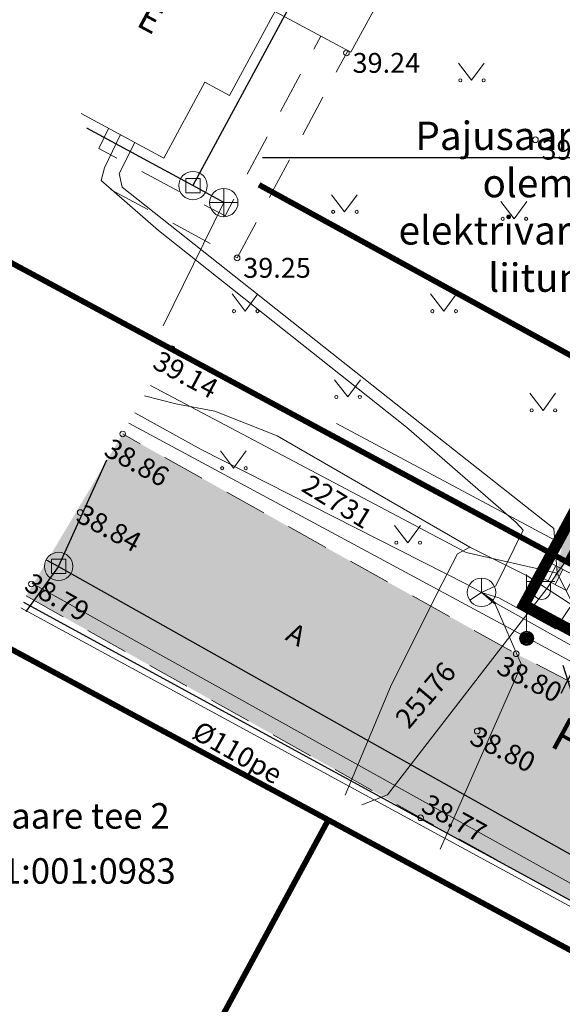
# Model space of a CAD drawing. Units: metres. Extents: x 545031 to 545329, y 6585337 to 6585564.
# Drawn here: x 545070 to 545089, y 6585406 to 6585440 of the extents above; entities that cross this region are included whole.
import ezdxf
from ezdxf import colors
from ezdxf.entities.mleader import LeaderData, LeaderLine
from ezdxf.enums import TextEntityAlignment as Align
from ezdxf.math import Vec2, Vec3

# ---------------------------------------------------------------- set-up
doc = ezdxf.new("R2010")
doc.units = ezdxf.units.M
doc.header["$LTSCALE"] = 2
for name, pattern in [('ASFBET', [2.5, 1.5, -1]), ('HOONEKP', [0.02, 0.01, 0.01]), ('PHANTOM', [2.5, 1.25, -0.25, 0.25, -0.25, 0.25, -0.25])]:
    doc.linetypes.add(name, pattern=pattern)
for name, color, linetype in [('a_algandmed', 7, 'Continuous'), ('DTRASS', 250, 'Continuous'), ('GTRASS', 250, 'Continuous'), ('PIIR', 32, 'Continuous'), ('plan_ala', 7, 'PHANTOM'), ('uus', 250, 'Continuous')]:
    doc.layers.add(name, color=color, linetype=linetype)
for name, color, linetype, lineweight in [('AED', 7, 'Continuous', 0), ('cp_mõõdud', 7, 'Continuous', 0), ('cp_olev tee', 6, 'Continuous', 0), ('cp_tee kaitsevöönd', 30, 'PLUSTEINE', 0), ('cp_tehno_viited', 7, 'Continuous', 0), ('DKAEV', 250, 'Continuous', 0), ('ELRAJATISMP', 250, 'Continuous', 0), ('HALJASTUS', 250, 'Continuous', 0), ('HOONE', 250, 'Continuous', 0), ('korgus-eh2000', 250, 'Continuous', 0), ('KTRASS', 250, 'Continuous', 0), ('MPKAABEL', 250, 'Continuous', 0), ('POST', 250, 'Continuous', 0), ('SIKAEV', 250, 'Continuous', 0), ('SITRASS', 250, 'Continuous', 0), ('SKKAEV', 250, 'Continuous', 0), ('SKTRASS', 250, 'Continuous', 0), ('TEE', 250, 'Continuous', 0), ('VTRASS', 250, 'Continuous', 0)]:
    doc.layers.add(name, color=color, linetype=linetype, lineweight=lineweight)
doc.styles.add('arial025narrow', font='ARIALN.TTF')
doc.styles.add('italic', font='italic.shx')
doc.styles.add('romanc', font='romanc.shx')
doc.styles.add('romans', font='romans.shx')
doc.styles.get("Standard").update_dxf_attribs({"font": 'arial.ttf'})
doc.linetypes.add('-D-', pattern='A,10,-1.5,["D",romans,S=1.4,R=0,X=-0.7,Y=-0.7],-1.5,10,-3', length=26)
doc.linetypes.add('-G-', pattern='A,10,-1.5,["G",romans,S=1.4,R=0,X=-0.7,Y=-0.7],-1.5,10,-3', length=26)
doc.linetypes.add('-K-', pattern='A,10,-1.5,["K",romans,S=1.4,R=0,X=-0.7,Y=-0.7],-1.5,10,-3', length=26)
doc.linetypes.add('-S-', pattern='A,10,-1.5,["S",romans,S=1.4,R=0,X=-0.7,Y=-0.7],-1.5,10,-3', length=26)
doc.linetypes.add('-SK-', pattern='A,10,-1.5,["SK",romans,S=1.4,R=0,X=-1.4,Y=-0.7],-1.5,10,-3', length=26)
doc.linetypes.add('-V-', pattern='A,10,-1.5,["V",romans,S=1.4,R=0,X=-0.7,Y=-0.7],-1.5,10,-3', length=26)
doc.linetypes.add('HEKK', pattern='A,0,0,[133,mkm.shx,S=0.6,R=0,X=0,Y=0],-2.5,[133,mkm.shx,S=0.3,R=0,X=0.3,Y=0],-2.5', length=5)
doc.linetypes.add('KAITSETORU', pattern='A,0,0,[153,mkm.shx,S=0.075,R=0,X=0,Y=0],-0.15,[153,mkm.shx,S=0.075,R=0,X=0,Y=0],-0.15,[153,mkm.shx,S=0.075,R=0,X=0,Y=0],-0.15,[152,mkm.shx,S=0.075,R=0,X=0,Y=0],-1.2,[153,mkm.shx,S=0.075,R=0,X=0,Y=0],-0.15,[153,mkm.shx,S=0.075,R=0,X=0,Y=0],-0.15,[153,mkm.shx,S=0.075,R=0,X=0,Y=0],-0.15,[152,mkm.shx,S=0.075,R=0,X=0,Y=0],-0.15', length=2.25)
doc.linetypes.add('MP_KBL', pattern='A,8,-2,[138,mkm.shx,S=1,R=0,X=0,Y=0],6,[138,mkm.shx,S=1,R=180,X=0,Y=0],-2', length=18)
doc.linetypes.add('PLUSTEINE', pattern='A,2.5,-1.5,["+",romanc,S=1.6,R=0,X=-0.8,Y=-0.8],-1.5,7.5', length=13)
doc.linetypes.add('RAKAED', pattern='A,4,[132,mkm.shx,S=0.4,R=0,X=0,Y=0],4', length=8)
doc.linetypes.add('SI_KBL', pattern='A,8,-2,4,[132,mkm.shx,S=0.5,R=0,X=0,Y=0],4,-2', length=20)
doc.dimstyles.new('ISO-25', dxfattribs={"dimtxt": 2.5, "dimasz": 2.5, "dimexe": 1.25, "dimexo": 0.625, "dimtad": 1, "dimtxsty": 'Standard', "dimcen": 2.5, "dimadec": 0, "dimazin": 0, "dimtfac": 1, "dimtmove": 0, "dimatfit": 3, "dimfxl": 1, "dimarcsym": 0})

# ---------------------------------------------------------------- blocks, each defined once
blk = doc.blocks.new('muru')
at = {"color": 0, "linetype": 'Continuous'}
for p, q in [((-0.927, 1.213), (0, 0)), ((0, 0), (0.891, 1.213))]:
    blk.add_line(p, q, dxfattribs=at)
for centre in [(-0.802, 0), (0.856, 0)]:
    blk.add_ellipse(centre, major_axis=(0.0778, 0.0778), ratio=1, start_param=5.497787, end_param=11.780972, dxfattribs=at)
blk = doc.blocks.new('MEPOST')
at = {"color": 0, "linetype": 'Continuous'}
for radius in [0.5, 0.45, 0.4, 0.35, 0.3, 0.25, 0.2, 0.15, 0.1, 0.05]:
    blk.add_circle((0, 0), radius, dxfattribs=at)
blk = doc.blocks.new('VAPOST')
at = {"color": 0, "linetype": 'Continuous'}
for p, q in [((0, 0.5), (0, 4.5)), ((0, 4), (2, 4)), ((0.453, 3.358), (0.453, 4)), ((1.679, 3.358), (1.679, 4))]:
    blk.add_line(p, q, dxfattribs=at)
blk.add_arc((1.066, 3.358), 0.613, 180, 0, dxfattribs=at)
blk = doc.blocks.new('DRKAEV')
at = {"color": 0, "linetype": 'Continuous'}
for p, q in [((-0.5, -0.5), (-0.5, 0.5)), ((-0.5, 0.5), (0.5, 0.5)), ((0.5, 0.5), (0.5, -0.5)), ((0.5, -0.5), (-0.5, -0.5))]:
    blk.add_line(p, q, dxfattribs=at)
blk.add_circle((0, 0), 1, dxfattribs=at)
blk = doc.blocks.new('KAKAEV')
at = {"color": 0, "linetype": 'Continuous'}
for p, q in [((0, -1), (0, 1)), ((-1, 0), (1, 0))]:
    blk.add_line(p, q, dxfattribs=at)
blk.add_circle((0, 0), 1, dxfattribs=at)
blk = doc.blocks.new('ELKAPP')
at = {"color": 0, "linetype": 'Continuous'}
for p, q in [((1.195, 0.597), (-1.195, 0.597)), ((-1.195, 0.597), (-1.195, -0.597)), ((-0.271, 0.597), (-0.271, -0.597)), ((0.271, 0.597), (0.271, -0.597)), ((1.195, -0.597), (1.195, 0.597)), ((-1.195, -0.597), (1.195, -0.597))]:
    blk.add_line(p, q, dxfattribs=at)
blk = doc.blocks.new('SIKAEV')
at = {"color": 0, "linetype": 'Continuous'}
for p, q in [((0, 1), (0, 0)), ((0, 0), (-0.83, -0.55)), ((0, 0), (0.83, -0.55))]:
    blk.add_line(p, q, dxfattribs=at)
blk.add_circle((0, 0), 1, dxfattribs=at)
blk = doc.blocks.new('zw$794')
at = {"layer": 'AED', "linetype": 'RAKAED', "ltscale": 0.5, "flags": 128}
blk.add_lwpolyline([(44.08, 91.578), (57.979, 84.144)], dxfattribs=at)
at = {"layer": 'DTRASS', "linetype": '-D-', "ltscale": 0.5, "flags": 128}
for points in [[(49.658, 106.289), (44.829, 97.326)], [(45.915, 96.727), (44.829, 97.326), (41.088, 99.345)], [(40.09, 83.899), (41.793, 87.655)], [(39.646, 84.127), (40.09, 83.899)], [(40.09, 83.899), (38.937, 82.313)], [(40.09, 83.899), (68.501, 67.929)]]:
    blk.add_lwpolyline(points, dxfattribs=at)
at = {"layer": 'GTRASS', "linetype": '-G-', "ltscale": 0.5, "flags": 128}
blk.add_lwpolyline([(38.846, 82.637), (51.942, 75.502), (65.471, 68.132), (65.93, 67.833)], dxfattribs=at)
at = {"layer": 'HALJASTUS', "linetype": 'HEKK', "ltscale": 0.5, "flags": 128}
blk.add_lwpolyline([(49.896, 88.939), (57.774, 84.725), (69.052, 105.662)], dxfattribs=at)
at = {"layer": 'HOONE', "linetype": 'HOONEKP', "ltscale": 0.5, "flags": 128}
for points in [[(47.71, 103.459), (50.394, 102.026), (52.897, 106.617), (45.225, 110.795)], [(44.4, 108.719), (48.296, 106.617), (46.855, 103.946), (47.724, 103.477), (46.117, 100.499), (45.248, 100.968), (43.806, 98.296), (40.885, 99.871)]]:
    blk.add_lwpolyline(points, dxfattribs=at)
at = {"layer": 'korgus-eh2000', "linetype": 'Continuous'}
for centre in [(50.243, 102.002), (56.907, 98.941), (46.387, 94.776), (44.08, 91.578), (42.349, 88.569), (40.853, 85.799), (39.13, 83.28), (56.231, 80.817), (54.854, 78.092), (52.858, 75.037)]:
    blk.add_circle(centre, 0.1, dxfattribs=at)
at = {"layer": 'KTRASS', "linetype": '-K-', "ltscale": 0.5, "flags": 128}
blk.add_lwpolyline([(39.143, 83.307), (67.31, 67.616)], dxfattribs=at)
at = {"layer": 'MPKAABEL', "linetype": 'MP_KBL', "ltscale": 0.5, "flags": 128}
for points in [[(57.673, 83.663), (57.555, 85.24), (52.832, 88.957), (42.331, 97.272), (42.229, 97.754), (42.78, 98.849)], [(57.615, 83.591), (59.408, 86.008), (60.873, 88.001), (62.126, 88.865), (65.781, 90.606), (72.774, 94.14), (74.636, 95.254)], [(57.673, 83.663), (54.465, 84.39), (43.33, 90.273)], [(87.041, 64.918), (83.302, 66.909), (56.584, 81.4), (42.568, 88.948)], [(57.673, 83.663), (57.324, 83.13), (51.684, 75.841), (50.79, 75.496)], [(87.562, 66.1), (77.54, 72.05), (69.279, 77.138), (58.468, 82.101), (57.673, 83.663)]]:
    blk.add_lwpolyline(points, dxfattribs=at)
at = {"layer": 'MPKAABEL', "linetype": 'KAITSETORU', "ltscale": 0.5, "flags": 128}
blk.add_lwpolyline([(57.324, 83.13), (51.684, 75.841)], dxfattribs=at)
at = {"layer": 'PIIR', "color": 34, "ltscale": 0.5, "const_width": 0.2, "flags": 128}
for points in [[(34.521, 125.11), (69.871, 106), (58.011, 84.06), (22.871, 102.97), (30.811, 117.01)], [(82.281, 57.38), (49.601, 74.96), (16.961, 92.53), (22.871, 102.97), (58.011, 84.06), (78.271, 73.18), (106.121, 58.2), (133.921, 43.22), (159.461, 29.48), (164.811, 39.37), (190.811, 26.08), (190.431, 25.17), (184.891, 14.54), (179.811, 4.9), (147.641, 22.21), (131.311, 31.01), (114.961, 39.79)], [(16.961, 92.53), (49.601, 74.96), (32.761, 43.81), (0.041, 61.33)], [(49.601, 74.96), (82.281, 57.38), (65.471, 26.3), (40.621, 39.6), (32.761, 43.81)]]:
    blk.add_lwpolyline(points, close=True, dxfattribs=at)
at = {"layer": 'SITRASS', "linetype": 'SI_KBL', "ltscale": 0.5, "flags": 128}
blk.add_lwpolyline([(56.471, 85.18), (56.233, 85.446), (52.359, 88.814), (43.608, 95.741), (41.59, 97.5), (41.71, 97.954), (42.268, 99.125)], dxfattribs=at)
at = {"layer": 'SITRASS', "linetype": '-S-', "ltscale": 0.5, "flags": 128}
for points in [[(43.121, 89.91), (44.219, 89.627), (45.596, 89.375), (47.793, 88.506), (54.598, 84.578), (56.612, 83.564), (58.572, 82.294), (68.774, 77.745), (74.576, 74.668), (77.76, 72.599), (84.955, 68.37), (87.757, 66.543)], [(55.005, 82.985), (54.471, 83.27), (45.121, 88.02), (42.781, 89.318)], [(55.005, 82.985), (55.511, 83.21), (56.471, 85.18)], [(54.598, 84.578), (54.153, 84.34), (53.446, 82.95), (51.797, 79.655), (50.196, 75.838)], [(54.153, 84.34), (53.446, 82.95), (51.797, 79.655), (50.196, 75.838)], [(55.005, 82.985), (55.621, 82.79), (57.611, 81.7), (59.321, 84.23)], [(55.005, 82.985), (55.491, 82.57), (56.421, 80.43), (53.55, 73.932)], [(87.116, 65.088), (83.481, 67.17), (80.221, 68.71), (64.881, 77.35), (55.511, 82.6), (55.005, 82.985)]]:
    blk.add_lwpolyline(points, dxfattribs=at)
at = {"layer": 'SKTRASS', "linetype": '-SK-', "flags": 128}
blk.add_lwpolyline([(45.915, 96.727), (43.772, 92.379)], dxfattribs=at)
at = {"layer": 'TEE', "linetype": 'ASFBET', "ltscale": 0.5, "flags": 128}
for points in [[(41.849, 99.337), (41.503, 98.638), (45.958, 96.255), (46.599, 97.45), (49.333, 102.593)], [(41.917, 97.192), (46.387, 94.776), (47.627, 97.106), (50.287, 102.083)], [(86.754, 64.268), (76.583, 70.226), (75.597, 71.351), (75.761, 73.267), (72.983, 74.881), (71.601, 73.814), (70.574, 73.622), (70.103, 73.635), (66.655, 75.448), (56.231, 80.817), (42.349, 88.569)], [(38.945, 82.861), (52.858, 75.037), (63.156, 69.36), (73.233, 63.896), (83.355, 58.395), (83.462, 58.339)]]:
    blk.add_lwpolyline(points, dxfattribs=at)
at = {"layer": 'VTRASS', "linetype": '-V-', "ltscale": 0.5, "flags": 128}
blk.add_lwpolyline([(38.76, 82.442), (66.446, 67.395), (83.334, 58.08)], dxfattribs=at)
at = {"layer": 'DKAEV', "linetype": 'Continuous', "xscale": 0.5, "yscale": 0.5, "zscale": 0.5}
for p in [(44.829, 97.326), (40.09, 83.899)]:
    blk.add_blockref('DRKAEV', p, dxfattribs=at)
at = {"layer": 'ELRAJATISMP', "linetype": 'Continuous', "xscale": 0.5, "yscale": 0.5, "zscale": 0.5, "rotation": 332.6006033172742}
blk.add_blockref('ELKAPP', (57.615, 83.591), dxfattribs=at)
at = {"layer": 'HALJASTUS', "linetype": 'Continuous', "xscale": 0.5, "yscale": 0.5, "zscale": 0.5}
for p in [(54.657, 101.038), (56.154, 96.153), (50.287, 89.873)]:
    blk.add_blockref('muru', p, dxfattribs=at)
at = {"layer": 'HALJASTUS', "xscale": 0.5, "yscale": 0.5, "zscale": 0.5}
for p in [(50.175, 96.399), (46.675, 92.899), (53.675, 92.899), (57.175, 89.399), (46.261, 87.362), (52.405, 84.734)]:
    blk.add_blockref('muru', p, dxfattribs=at)
at = {"layer": 'POST', "linetype": 'Continuous', "xscale": 0.5, "yscale": 0.5, "zscale": 0.5}
for name in ['VAPOST', 'MEPOST']:
    blk.add_blockref(name, (56.597, 81.363), dxfattribs=at)
at = {"layer": 'SIKAEV', "linetype": 'Continuous', "xscale": 0.5, "yscale": 0.5, "zscale": 0.5}
blk.add_blockref('SIKAEV', (55.005, 82.985), dxfattribs=at)
at = {"layer": 'SKKAEV', "linetype": 'Continuous', "xscale": 0.5, "yscale": 0.5, "zscale": 0.5}
blk.add_blockref('KAKAEV', (45.915, 96.727), dxfattribs=at)
at = {"layer": 'HOONE', "linetype": 'Continuous', "style": 'romanc'}
blk.add_text('E', height=0.9, rotation=331.661, dxfattribs=at).set_placement((43.322, 103.204), align=Align.MIDDLE_CENTER)
at = {"layer": 'korgus-eh2000', "linetype": 'Continuous', "style": 'italic'}
for s, p in [(' 39.24', (50.243, 102.002)), (' 39.02', (56.907, 98.941)), (' 39.25', (46.387, 94.776))]:
    blk.add_text(s, height=0.7, dxfattribs=at).set_placement(p, align=Align.TOP_LEFT)
for s, rotation, p in [(' 39.14 ', 331.8595, (43.499, 91.632)), (' 38.86 ', 330.8201, (41.794, 88.554)), (' 38.84 ', 331.5402, (40.799, 86.228)), (' 38.79 ', 330.5754, (38.988, 83.809)), (' 38.80 ', 332.7488, (55.615, 80.884)), (' 38.80 ', 333.3961, (54.66, 78.396)), (' 38.77 ', 331.1333, (52.981, 76.01))]:
    blk.add_text(s, height=0.7, rotation=rotation, dxfattribs=at).set_placement(p, align=Align.TOP_LEFT)
at = {"layer": 'MPKAABEL', "lineweight": 0, "ltscale": 0.5, "style": 'romanc'}
for s, rotation, p in [('22731', 328.278, (49.92, 86.185)), ('25176', 49.5142, (53.032, 79.368))]:
    blk.add_text(s, height=0.7, rotation=rotation, dxfattribs=at).set_placement(p, align=Align.MIDDLE_CENTER)
at = {"layer": 'PIIR', "color": 34, "ltscale": 0.5, "style": 'romans'}
for s, p in [('Pajusaare tee 2', (35.288, 74.653)), ('65301:001:0983', (35.36, 72.712))]:
    blk.add_text(s, height=0.9, rotation=360, dxfattribs=at).set_placement(p)
at = {"layer": 'TEE', "linetype": 'Continuous', "style": 'romanc'}
for s, height, rotation, p in [('A', 0.7, 331.805, (48.471, 81.5)), ('Pajusaare tee', 1.2, 331.3833, (62.189, 75.637))]:
    blk.add_text(s, height=height, rotation=rotation, dxfattribs=at).set_placement(p, align=Align.MIDDLE_CENTER)
at = {"layer": 'VTRASS', "linetype": 'Continuous', "style": 'romanc'}
blk.add_text('%%C110pe', height=0.7, rotation=330.518, dxfattribs=at).set_placement((46.122, 76.843), align=Align.BOTTOM_CENTER)
blk = doc.blocks.new('_Oblique')
at = {"layer": 'uus', "color": 0, "lineweight": -2}
blk.add_line((-0.5, -0.5), (0.5, 0.5), dxfattribs=at)
blk = doc.blocks.new('*D48')
at = {"layer": 'cp_mõõdud', "color": 0, "lineweight": -2}
for p, q in [((545094.051, 6585426.529), (545092.584, 6585423.651)), ((545093.824, 6585426.083), (545093.824, 6585426.083)), ((545089.007, 6585416.634), (545091.384, 6585421.297)), ((545089.234, 6585417.08), (545089.234, 6585417.08))]:
    blk.add_line(p, q, dxfattribs=at)
at = {"layer": 'DEFPOINTS', "color": 0}
for p in [(545093.824, 6585426.083), (545093.824, 6585426.083), (545089.234, 6585417.08)]:
    blk.add_point(p, dxfattribs=at)
at = {"layer": 'cp_mõõdud', "color": 0, "lineweight": -2, "xscale": 0.8, "yscale": 0.8, "zscale": 0.8}
for p, rotation in [((545093.824, 6585426.083), 62.98596319838816), ((545089.234, 6585417.08), 242.9859631983882)]:
    blk.add_blockref('_Oblique', p, dxfattribs=dict(at, rotation=rotation))
at = {"layer": 'cp_mõõdud', "color": 0, "insert": (545091.836, 6585422.549), "char_height": 1.5, "attachment_point": 5, "rotation": 62.986, "style": 'arial025narrow'}
blk.add_mtext('{\\C30;10}', dxfattribs=at)

msp = doc.modelspace()

# ---------------------------------------------------------------- hatches: boundary and pattern name
at = {"layer": 'cp_olev tee', "ltscale": 0.5, "true_color": 0xc7c8ca, "transparency": 33554559}
h = msp.add_hatch(color=9, dxfattribs=at)
h.dxf.hatch_style = 1
h.paths.add_polyline_path([(545101.292, 6585410.835), (545107.772, 6585407.426), (545117.943, 6585401.468), (545114.544, 6585395.595), (545104.422, 6585401.096), (545094.345, 6585406.56), (545084.047, 6585412.237), (545070.134, 6585420.061), (545073.538, 6585425.769), (545087.42, 6585418.017), (545097.844, 6585412.648)])

# ---------------------------------------------------------------- linework, layer by layer
at = {"layer": 'cp_tee kaitsevöönd', "color": 30, "linetype": 'PLUSTEINE', "lineweight": 0, "ltscale": 0.5, "const_width": 0.2}
msp.add_lwpolyline([(545078.346, 6585434.554), (545122.772, 6585410.237)], dxfattribs=at)
at = {"layer": 'plan_ala', "lineweight": 0, "ltscale": 2, "const_width": 0.4}
msp.add_lwpolyline([(545113.073, 6585466.691), (545117.269, 6585464.484), (545134.562, 6585455.533), (545109.008, 6585408.287), (545087.686, 6585419.737), (545100.53, 6585443.487)], close=True, dxfattribs=at)

# ---------------------------------------------------------------- block references
at = {"layer": 'a_algandmed', "ltscale": 0.5}
msp.add_blockref('zw$794', (545031.189, 6585337.2), dxfattribs=at)

# ---------------------------------------------------------------- dimensions: what is measured, and where the dimension line sits
at = {"layer": 'cp_mõõdud', "color": 30}
dim = msp.add_linear_dim(base=(545093.824, 6585426.083), p1=(545089.234, 6585417.08), p2=(545093.824, 6585426.083), angle=62.986, text='{\\C30;<>}', dimstyle='ISO-25', override={"dimtxt": 1.5, "dimasz": 0.8, "dimexe": 0, "dimexo": 0, "dimgap": 0.5, "dimlunit": 5, "dimtxsty": 'arial025narrow', "dimblk1": 'Oblique', "dimblk2": 'Oblique', "dimsah": 1, "dimdle": 0.5, "dimtmove": 2, "dimfxl": 0.5, "dimfxlon": 1}, dxfattribs=at)
dim.commit()
dim.dimension.update_dxf_attribs({"geometry": '*D48', "text_midpoint": (545091.836, 6585422.549), "dimtype": 161})

# ---------------------------------------------------------------- leaders
at = {"layer": 'cp_tehno_viited', "color": 215, "linetype": 'Continuous', "lineweight": 0, "true_color": 0xa953a0}
ml = msp.add_multileader_mtext('Standard', dxfattribs=at)
ml.set_content('{\\fArial Narrow|b0|i0|c186|p34;Pajusaare tee 1 olemasolev \\Pelektrivarustuse liitumiskilp}', color=(169, 83, 160))
ml.set_leader_properties()
ml.build(insert=Vec2(0, 0))
ml.multileader.update_dxf_attribs({"text_left_attachment_type": 6, "text_right_attachment_type": 6, "text_top_attachment_type": 0, "text_bottom_attachment_type": 0, "dogleg_length": 0.3, "arrow_head_size": 2})
ctx = ml.context
ctx.base_point, ctx.char_height, ctx.arrow_head_size, ctx.landing_gap_size, ctx.plane_origin = Vec3(545079.012, 6585435.503), 1, 2, 0.5, Vec3(545126.093, 6585420.632)
ctx.left_attachment, ctx.right_attachment, ctx.text_align_type = 6, 6, 2
notes = []
notes.append((ctx, [(0, (1, 1, 0), (545094.35, 6585435.503), (-1, 0), 0.3, [(0, [(545088.785, 6585420.563)], 256, [])])]))
ctx.mtext.insert, ctx.mtext.width, ctx.mtext.defined_height, ctx.mtext.alignment, ctx.mtext.line_spacing_style, ctx.mtext.flow_direction = Vec3(545093.55, 6585436.781), 14.92954, 4.423, 3, 2, 5
at = {"layer": 'cp_tehno_viited', "color": 177, "linetype": 'Continuous', "lineweight": 0, "true_color": 0x293189}
ml = msp.add_multileader_mtext('Standard', dxfattribs=at)
ml.set_content('{\\fArial Narrow|b0|i0|c186|p34;Pajusaare tee 1 olemasolev \\Pveevarustuse liitumispunkt}', color=(41, 49, 137))
ml.set_leader_properties()
ml.build(insert=Vec2(0, 0))
ml.multileader.update_dxf_attribs({"text_left_attachment_type": 6, "text_right_attachment_type": 6, "text_top_attachment_type": 0, "text_bottom_attachment_type": 0, "dogleg_length": 0.3, "arrow_head_size": 2})
ctx = ml.context
ctx.base_point, ctx.char_height, ctx.arrow_head_size, ctx.landing_gap_size, ctx.plane_origin = Vec3(545079.251, 6585399.826), 1, 2, 0.5, Vec3(545132.944, 6585418.816)
ctx.left_attachment, ctx.right_attachment, ctx.text_align_type = 6, 6, 2
notes.append((ctx, [(0, (1, 1, 0), (545094.588, 6585399.826), (-1, 0), 0.3, [(0, [(545102.091, 6585413.01)], 256, [])])]))
ctx.mtext.insert, ctx.mtext.width, ctx.mtext.defined_height, ctx.mtext.alignment, ctx.mtext.line_spacing_style, ctx.mtext.flow_direction = Vec3(545093.788, 6585401.103), 14.92954, 21.884, 3, 2, 5
at = {"layer": 'cp_tehno_viited', "color": 211, "linetype": 'Continuous', "lineweight": 0}
ml = msp.add_multileader_mtext('Standard', dxfattribs=at)
ml.set_content('{\\fArial Narrow|b0|i0|c186|p34;\\C211;Pajusaare tee 1 olemasolev\\Pgaasivarustuse liitumispunkt}', color=211)
ml.set_leader_properties()
ml.build(insert=Vec2(0, 0))
ml.multileader.update_dxf_attribs({"text_left_attachment_type": 6, "text_right_attachment_type": 6, "text_top_attachment_type": 0, "text_bottom_attachment_type": 0, "dogleg_length": 0.3, "arrow_head_size": 2})
ctx = ml.context
ctx.base_point, ctx.char_height, ctx.arrow_head_size, ctx.landing_gap_size, ctx.plane_origin = Vec3(545077.693, 6585403.417), 1, 2, 0.5, Vec3(545157.897, 6585439.447)
ctx.left_attachment, ctx.right_attachment, ctx.text_align_type = 6, 6, 2
notes.append((ctx, [(0, (1, 1, 0), (545093.279, 6585403.417), (-1, 0), 0.3, [(0, [(545100.812, 6585412.902)], 256, [])])]))
ctx.mtext.insert, ctx.mtext.defined_height, ctx.mtext.alignment, ctx.mtext.line_spacing_style, ctx.mtext.flow_direction = Vec3(545092.479, 6585404.711), 3.614, 3, 2, 5
at = {"layer": 'cp_tehno_viited', "color": 17, "linetype": 'Continuous', "lineweight": 0}
ml = msp.add_multileader_mtext('Standard', dxfattribs=at)
ml.set_content('{\\fArial Narrow|b0|i0|c186|p34;Pajusaare tee 1 olemasolev\\Pkanalisatsiooni liitumispunkt}', color=17)
ml.set_leader_properties()
ml.build(insert=Vec2(0, 0))
ml.multileader.update_dxf_attribs({"text_left_attachment_type": 6, "text_right_attachment_type": 6, "text_top_attachment_type": 0, "text_bottom_attachment_type": 0, "dogleg_length": 0.3, "arrow_head_size": 2})
ctx = ml.context
ctx.base_point, ctx.char_height, ctx.arrow_head_size, ctx.landing_gap_size, ctx.plane_origin = Vec3(545081.064, 6585396.248), 1, 2, 0.5, Vec3(545169.356, 6585437.604)
ctx.left_attachment, ctx.right_attachment, ctx.text_align_type = 6, 6, 2
notes.append((ctx, [(0, (1, 1, 0), (545096.418, 6585396.248), (-1, 0), 0.3, [(0, [(545102.289, 6585412.302)], 256, [])])]))
ctx.mtext.insert, ctx.mtext.defined_height, ctx.mtext.alignment, ctx.mtext.line_spacing_style, ctx.mtext.flow_direction = Vec3(545095.618, 6585397.525), 3.614, 3, 2, 5
for ctx, leaders in notes:
    for number, flags, end, landing, length, lines in leaders:
        leader = LeaderData()
        leader.index, (leader.has_last_leader_line, leader.has_dogleg_vector, leader.attachment_direction) = number, flags
        leader.last_leader_point, leader.dogleg_vector, leader.dogleg_length = Vec3(end), Vec3(landing), length
        for number, points, colour, breaks in lines:
            line = LeaderLine()
            line.index, line.vertices, line.color, line.breaks = number, Vec3.list(points), colors.encode_raw_color(colour), breaks
            leader.lines.append(line)
        ctx.leaders.append(leader)

doc.saveas('drawing.dxf')
